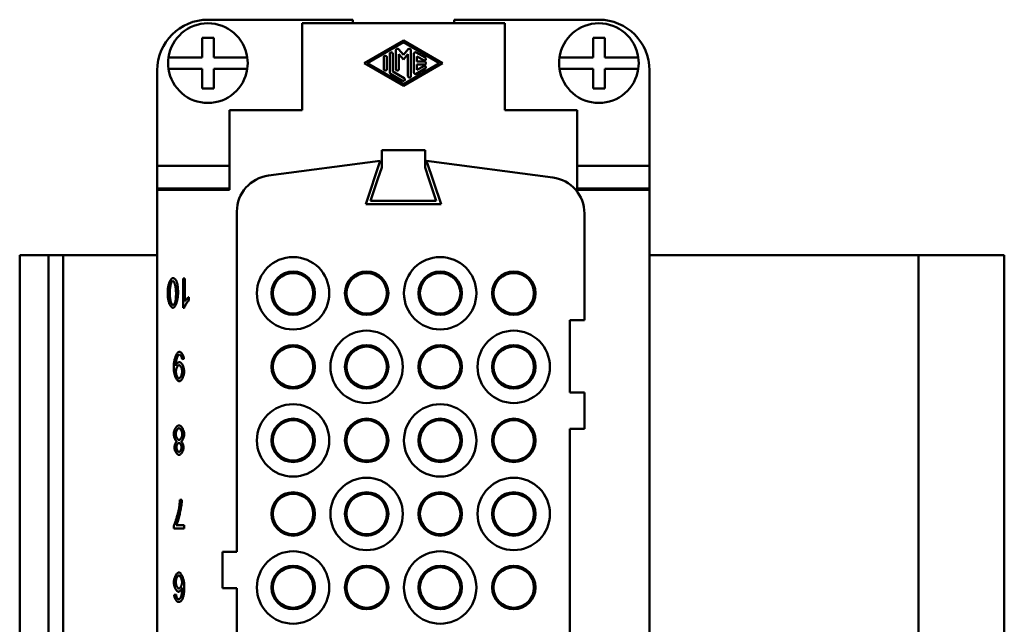
# Model space of a CAD drawing. Extents: x 0 to 420, y 0 to 594.
# Drawn here: x 307 to 375, y 238 to 280 of the extents above; entities that cross this region are included whole.
import ezdxf

# ---------------------------------------------------------------- set-up
doc = ezdxf.new("R2010")
doc.units = 0
doc.header["$LTSCALE"] = 2
doc.layers.add('Sichtbare Kanten(TC_020513_DIN)', color=7, linetype='Continuous', lineweight=50)

msp = doc.modelspace()

# ---------------------------------------------------------------- linework, layer by layer
at = {"layer": 'Sichtbare Kanten(TC_020513_DIN)'}
for p, q in [((330.104, 280.109), (320.104, 280.109)), ((340.604, 279.859), (326.604, 279.859)), ((326.604, 279.859), (326.604, 273.859)), ((330.104, 279.859), (330.104, 280.109)), ((347.104, 280.109), (337.104, 280.109)), ((337.104, 280.109), (337.104, 279.859)), ((340.604, 273.859), (340.604, 279.859)), ((319.704, 278.859), (320.504, 278.859)), ((319.704, 277.509), (319.704, 278.859)), ((320.504, 278.859), (320.504, 277.509)), ((346.704, 277.509), (346.704, 278.859)), ((346.704, 278.859), (347.504, 278.859)), ((347.504, 278.859), (347.504, 277.509)), ((330.895, 277.109), (333.604, 278.67)), ((333.604, 278.55), (331.104, 277.109)), ((333.604, 278.67), (336.312, 277.109)), ((336.104, 277.109), (333.604, 278.55)), ((317.383, 277.509), (317.585, 277.509)), ((317.585, 277.509), (319.704, 277.509)), ((320.504, 277.509), (322.622, 277.509)), ((322.622, 277.509), (322.824, 277.509)), ((332.25, 276.7), (332.25, 277.517)), ((332.458, 277.517), (332.458, 276.7)), ((332.666, 276.46), (332.666, 277.757)), ((332.875, 277.757), (332.875, 276.52)), ((333.083, 276.7), (333.083, 277.997)), ((333.266, 278.066), (333.604, 277.676)), ((333.291, 277.718), (333.291, 276.7)), ((333.604, 277.359), (333.291, 277.718)), ((333.604, 277.676), (333.942, 278.066)), ((333.916, 277.718), (333.604, 277.359)), ((333.916, 276.22), (333.916, 277.718)), ((334.125, 277.997), (334.125, 276.22)), ((334.333, 276.46), (334.333, 277.757)), ((334.489, 277.847), (335.114, 277.487)), ((334.541, 277.577), (334.541, 277.213)), ((335.01, 277.306), (334.541, 277.577)), ((344.383, 277.509), (344.585, 277.509)), ((344.585, 277.509), (346.704, 277.509)), ((347.504, 277.509), (349.622, 277.509)), ((349.622, 277.509), (349.824, 277.509)), ((333.604, 275.547), (330.895, 277.109)), ((331.104, 277.109), (333.604, 275.667)), ((333.604, 275.667), (336.104, 277.109)), ((336.312, 277.109), (333.604, 275.547)), ((334.541, 277.213), (335.062, 277.213)), ((334.541, 277.004), (334.541, 276.64)), ((335.062, 277.004), (334.541, 277.004)), ((334.541, 276.64), (335.01, 276.911)), ((316.604, 276.609), (316.604, 270.009)), ((317.585, 276.709), (317.383, 276.709)), ((319.704, 276.709), (317.585, 276.709)), ((319.704, 275.359), (319.704, 276.709)), ((322.622, 276.709), (320.504, 276.709)), ((320.504, 276.709), (320.504, 275.359)), ((322.824, 276.709), (322.622, 276.709)), ((333.552, 275.889), (332.718, 276.37)), ((332.875, 276.52), (333.656, 276.07)), ((335.114, 276.73), (334.489, 276.37)), ((344.585, 276.709), (344.383, 276.709)), ((346.704, 276.709), (344.585, 276.709)), ((346.704, 275.359), (346.704, 276.709)), ((349.622, 276.709), (347.504, 276.709)), ((347.504, 276.709), (347.504, 275.359)), ((349.824, 276.709), (349.622, 276.709)), ((350.604, 270.009), (350.604, 276.609)), ((320.504, 275.359), (319.704, 275.359)), ((347.504, 275.359), (346.704, 275.359)), ((321.604, 273.859), (321.604, 268.359)), ((326.604, 273.859), (321.604, 273.859)), ((345.604, 273.859), (340.604, 273.859)), ((345.604, 268.359), (345.604, 273.859)), ((335.104, 271.109), (332.104, 271.109)), ((332.104, 269.909), (332.104, 271.109)), ((335.104, 271.109), (335.104, 269.909)), ((316.604, 268.459), (316.604, 270.009)), ((316.604, 270.009), (321.604, 270.009)), ((324.277, 269.341), (332.004, 270.359)), ((332.004, 270.359), (331.004, 267.359)), ((335.204, 270.359), (343.93, 269.21)), ((336.204, 267.359), (335.204, 270.359)), ((345.604, 270.009), (350.604, 270.009)), ((350.604, 268.459), (350.604, 270.009)), ((331.837, 269.109), (332.104, 269.909)), ((335.104, 269.909), (335.37, 269.109)), ((331.837, 269.109), (331.337, 267.609)), ((335.87, 267.609), (335.37, 269.109)), ((316.604, 268.359), (316.604, 268.459)), ((316.604, 268.459), (321.604, 268.459)), ((321.604, 268.359), (316.604, 268.359)), ((316.604, 268.359), (316.604, 208.359)), ((350.604, 268.459), (345.604, 268.459)), ((350.604, 268.359), (345.604, 268.359)), ((350.604, 268.459), (350.604, 268.359)), ((350.604, 208.359), (350.604, 268.359)), ((331.004, 267.359), (336.204, 267.359)), ((331.337, 267.609), (335.87, 267.609)), ((322.104, 243.359), (322.104, 266.863)), ((346.104, 266.731), (346.104, 259.359)), ((309.104, 263.859), (307.104, 263.859)), ((307.104, 207.859), (307.104, 263.859)), ((309.104, 263.859), (310.104, 263.859)), ((309.104, 207.859), (309.104, 263.859)), ((310.104, 263.859), (316.604, 263.859)), ((310.104, 207.859), (310.104, 263.859)), ((369.176, 263.859), (350.604, 263.859)), ((375.104, 263.859), (369.176, 263.859)), ((369.176, 263.859), (369.176, 207.859)), ((375.104, 263.859), (375.104, 207.859)), ((318.386, 260.219), (318.386, 262.226)), ((318.386, 262.226), (318.52, 262.226)), ((318.52, 262.226), (318.52, 260.662)), ((318.79, 260.958), (318.79, 260.72)), ((318.473, 260.219), (318.386, 260.219)), ((345.104, 259.359), (345.104, 254.359)), ((346.104, 259.359), (345.104, 259.359)), ((318.446, 256.683), (318.316, 256.661)), ((345.104, 254.359), (346.104, 254.359)), ((346.104, 254.359), (346.104, 251.859)), ((345.104, 251.859), (345.104, 224.859)), ((346.104, 251.859), (345.104, 251.859)), ((318.165, 246.953), (318.304, 246.953)), ((317.748, 244.979), (317.748, 245.169)), ((318.458, 244.979), (317.748, 244.979)), ((317.92, 245.215), (318.458, 245.215)), ((318.458, 245.215), (318.458, 244.979)), ((321.104, 243.359), (322.104, 243.359)), ((321.104, 240.859), (321.104, 243.359)), ((322.104, 240.859), (321.104, 240.859)), ((322.104, 235.859), (322.104, 240.859)), ((317.766, 240.397), (317.9, 240.417))]:
    msp.add_line(p, q, dxfattribs=at)
at = {"layer": 'Sichtbare Kanten(TC_020513_DIN)', "flags": 128}
for points in [[(317.325, 261.24), (317.326, 261.299), (317.328, 261.36), (317.332, 261.421), (317.338, 261.483), (317.345, 261.545), (317.354, 261.606), (317.364, 261.666), (317.376, 261.725), (317.389, 261.782), (317.404, 261.838), (317.419, 261.891), (317.436, 261.941), (317.454, 261.989), (317.473, 262.033), (317.492, 262.074), (317.513, 262.112), (317.533, 262.145), (317.555, 262.175), (317.576, 262.2), (317.598, 262.221), (317.619, 262.238), (317.64, 262.25), (317.661, 262.257), (317.681, 262.26)], [(317.463, 261.24), (317.464, 261.301), (317.466, 261.359), (317.469, 261.416), (317.473, 261.471), (317.478, 261.525), (317.485, 261.576), (317.492, 261.624), (317.5, 261.671), (317.508, 261.715), (317.518, 261.757), (317.528, 261.797), (317.538, 261.834), (317.549, 261.868), (317.561, 261.9), (317.572, 261.929), (317.584, 261.956), (317.596, 261.979), (317.609, 262), (317.621, 262.017), (317.634, 262.032), (317.646, 262.044), (317.658, 262.052), (317.67, 262.057), (317.681, 262.058)], [(317.681, 262.26), (317.695, 262.259), (317.707, 262.258), (317.72, 262.256), (317.732, 262.254), (317.745, 262.251), (317.757, 262.247), (317.768, 262.242), (317.78, 262.237), (317.791, 262.231), (317.802, 262.224), (317.813, 262.216), (317.823, 262.208), (317.834, 262.199), (317.844, 262.19), (317.853, 262.179), (317.863, 262.168), (317.872, 262.156), (317.882, 262.144), (317.89, 262.131), (317.899, 262.117), (317.908, 262.102), (317.916, 262.087), (317.924, 262.071), (317.931, 262.054)], [(317.681, 262.058), (317.693, 262.057), (317.705, 262.052), (317.718, 262.044), (317.73, 262.032), (317.742, 262.018), (317.755, 262), (317.767, 261.979), (317.78, 261.956), (317.792, 261.93), (317.804, 261.901), (317.815, 261.869), (317.826, 261.834), (317.837, 261.797), (317.847, 261.758), (317.856, 261.716), (317.865, 261.672), (317.873, 261.625), (317.88, 261.576), (317.886, 261.525), (317.891, 261.472), (317.895, 261.417), (317.898, 261.36), (317.9, 261.301), (317.901, 261.24)], [(317.931, 262.054), (317.94, 262.032), (317.949, 262.01), (317.957, 261.986), (317.965, 261.961), (317.972, 261.936), (317.979, 261.909), (317.985, 261.881), (317.992, 261.852), (317.997, 261.822), (318.003, 261.79), (318.008, 261.758), (318.013, 261.725), (318.017, 261.69), (318.021, 261.655), (318.024, 261.618), (318.028, 261.58), (318.03, 261.542), (318.033, 261.502), (318.035, 261.461), (318.037, 261.419), (318.038, 261.376), (318.039, 261.331), (318.04, 261.286), (318.04, 261.24)], [(317.681, 260.219), (317.663, 260.221), (317.642, 260.227), (317.621, 260.239), (317.6, 260.254), (317.578, 260.273), (317.556, 260.297), (317.535, 260.325), (317.513, 260.357), (317.493, 260.392), (317.473, 260.432), (317.454, 260.475), (317.436, 260.521), (317.419, 260.57), (317.403, 260.623), (317.389, 260.678), (317.376, 260.736), (317.364, 260.796), (317.354, 260.857), (317.345, 260.92), (317.338, 260.984), (317.332, 261.049), (317.328, 261.113), (317.326, 261.177), (317.325, 261.24)], [(317.683, 260.421), (317.671, 260.423), (317.659, 260.428), (317.647, 260.436), (317.634, 260.448), (317.622, 260.462), (317.609, 260.48), (317.597, 260.5), (317.585, 260.524), (317.573, 260.55), (317.561, 260.579), (317.549, 260.611), (317.538, 260.645), (317.528, 260.682), (317.518, 260.722), (317.508, 260.764), (317.5, 260.808), (317.492, 260.855), (317.485, 260.904), (317.478, 260.955), (317.473, 261.008), (317.469, 261.063), (317.466, 261.12), (317.464, 261.179), (317.463, 261.24)], [(318.04, 261.24), (318.039, 261.18), (318.036, 261.119), (318.032, 261.057), (318.026, 260.995), (318.019, 260.933), (318.01, 260.872), (318, 260.812), (317.988, 260.753), (317.975, 260.695), (317.96, 260.64), (317.944, 260.587), (317.928, 260.536), (317.91, 260.489), (317.891, 260.444), (317.871, 260.403), (317.851, 260.366), (317.83, 260.332), (317.809, 260.303), (317.787, 260.278), (317.766, 260.257), (317.744, 260.24), (317.723, 260.228), (317.702, 260.221), (317.681, 260.219)], [(317.901, 261.24), (317.901, 261.199), (317.9, 261.16), (317.9, 261.122), (317.899, 261.084), (317.898, 261.048), (317.897, 261.013), (317.895, 260.979), (317.893, 260.946), (317.891, 260.914), (317.889, 260.883), (317.887, 260.854), (317.884, 260.825), (317.881, 260.797), (317.878, 260.771), (317.874, 260.745), (317.87, 260.721), (317.867, 260.698), (317.862, 260.675), (317.858, 260.654), (317.853, 260.634), (317.848, 260.615), (317.843, 260.597), (317.838, 260.58), (317.832, 260.565)], [(317.832, 260.565), (317.828, 260.553), (317.823, 260.542), (317.818, 260.531), (317.813, 260.521), (317.807, 260.511), (317.802, 260.502), (317.796, 260.493), (317.791, 260.485), (317.785, 260.477), (317.779, 260.47), (317.773, 260.463), (317.767, 260.457), (317.761, 260.451), (317.754, 260.446), (317.748, 260.441), (317.741, 260.437), (317.734, 260.433), (317.727, 260.43), (317.72, 260.428), (317.713, 260.425), (317.706, 260.424), (317.698, 260.422), (317.691, 260.422), (317.683, 260.421)], [(318.79, 260.72), (318.775, 260.707), (318.76, 260.693), (318.745, 260.676), (318.729, 260.659), (318.714, 260.64), (318.697, 260.619), (318.681, 260.598), (318.665, 260.576), (318.649, 260.553), (318.633, 260.53), (318.617, 260.506), (318.602, 260.482), (318.587, 260.458), (318.573, 260.433), (318.559, 260.409), (318.545, 260.385), (318.533, 260.361), (318.521, 260.338), (318.51, 260.316), (318.5, 260.294), (318.492, 260.273), (318.484, 260.254), (318.478, 260.235), (318.473, 260.219)], [(318.52, 260.662), (318.527, 260.673), (318.534, 260.685), (318.543, 260.697), (318.552, 260.71), (318.563, 260.724), (318.574, 260.738), (318.585, 260.752), (318.598, 260.767), (318.61, 260.781), (318.623, 260.796), (318.636, 260.811), (318.65, 260.825), (318.663, 260.84), (318.676, 260.854), (318.69, 260.868), (318.703, 260.881), (318.716, 260.893), (318.728, 260.905), (318.74, 260.917), (318.751, 260.927), (318.762, 260.936), (318.772, 260.945), (318.781, 260.952), (318.79, 260.958)], [(317.745, 256.105), (317.746, 256.17), (317.749, 256.235), (317.753, 256.301), (317.76, 256.367), (317.768, 256.433), (317.778, 256.498), (317.79, 256.562), (317.803, 256.624), (317.818, 256.684), (317.835, 256.743), (317.853, 256.798), (317.871, 256.851), (317.891, 256.9), (317.912, 256.946), (317.934, 256.989), (317.957, 257.028), (317.98, 257.062), (318.003, 257.093), (318.026, 257.119), (318.05, 257.141), (318.073, 257.158), (318.095, 257.17), (318.117, 257.177), (318.138, 257.18)], [(318.138, 257.18), (318.154, 257.178), (318.171, 257.174), (318.187, 257.168), (318.204, 257.159), (318.221, 257.148), (318.238, 257.135), (318.255, 257.12), (318.271, 257.103), (318.287, 257.085), (318.303, 257.065), (318.319, 257.043), (318.334, 257.02), (318.348, 256.996), (318.362, 256.97), (318.375, 256.944), (318.387, 256.917), (318.398, 256.889), (318.409, 256.86), (318.418, 256.831), (318.426, 256.802), (318.433, 256.772), (318.439, 256.742), (318.443, 256.712), (318.446, 256.683)], [(318.135, 256.978), (318.121, 256.977), (318.107, 256.971), (318.092, 256.963), (318.077, 256.951), (318.061, 256.936), (318.046, 256.918), (318.03, 256.896), (318.015, 256.872), (318.001, 256.845), (317.987, 256.815), (317.973, 256.783), (317.96, 256.747), (317.948, 256.71), (317.937, 256.67), (317.926, 256.629), (317.917, 256.586), (317.908, 256.542), (317.9, 256.498), (317.893, 256.453), (317.888, 256.409), (317.883, 256.366), (317.88, 256.325), (317.878, 256.287), (317.877, 256.253)], [(317.879, 256.204), (317.885, 256.219), (317.891, 256.234), (317.899, 256.249), (317.907, 256.264), (317.916, 256.28), (317.926, 256.295), (317.936, 256.31), (317.947, 256.325), (317.958, 256.339), (317.97, 256.353), (317.982, 256.367), (317.995, 256.38), (318.007, 256.392), (318.02, 256.404), (318.033, 256.415), (318.046, 256.426), (318.058, 256.435), (318.071, 256.443), (318.084, 256.45), (318.096, 256.456), (318.108, 256.461), (318.119, 256.465), (318.13, 256.467), (318.141, 256.468)], [(318.316, 256.661), (318.314, 256.682), (318.311, 256.703), (318.307, 256.723), (318.302, 256.743), (318.297, 256.762), (318.291, 256.781), (318.285, 256.8), (318.278, 256.817), (318.27, 256.835), (318.263, 256.851), (318.255, 256.867), (318.246, 256.882), (318.238, 256.896), (318.229, 256.91), (318.219, 256.922), (318.21, 256.933), (318.201, 256.943), (318.191, 256.952), (318.182, 256.96), (318.172, 256.967), (318.163, 256.972), (318.153, 256.975), (318.144, 256.978), (318.135, 256.978)], [(318.141, 256.468), (318.158, 256.466), (318.176, 256.461), (318.194, 256.452), (318.212, 256.44), (318.231, 256.425), (318.249, 256.407), (318.267, 256.387), (318.286, 256.364), (318.303, 256.338), (318.321, 256.311), (318.338, 256.282), (318.354, 256.251), (318.37, 256.219), (318.385, 256.185), (318.399, 256.15), (318.412, 256.114), (318.424, 256.077), (318.434, 256.04), (318.443, 256.002), (318.451, 255.964), (318.457, 255.926), (318.462, 255.889), (318.465, 255.851), (318.466, 255.814)], [(318.121, 255.139), (318.103, 255.141), (318.083, 255.147), (318.062, 255.158), (318.041, 255.173), (318.019, 255.192), (317.997, 255.215), (317.975, 255.242), (317.953, 255.272), (317.931, 255.306), (317.91, 255.343), (317.89, 255.384), (317.87, 255.428), (317.851, 255.474), (317.834, 255.523), (317.818, 255.575), (317.803, 255.628), (317.79, 255.684), (317.778, 255.741), (317.768, 255.8), (317.76, 255.86), (317.753, 255.921), (317.749, 255.982), (317.746, 256.044), (317.745, 256.105)], [(317.877, 256.253), (317.877, 256.252), (317.877, 256.25), (317.877, 256.249), (317.877, 256.247), (317.877, 256.246), (317.877, 256.244), (317.877, 256.242), (317.878, 256.241), (317.878, 256.239), (317.878, 256.237), (317.878, 256.235), (317.878, 256.233), (317.878, 256.231), (317.878, 256.229), (317.878, 256.227), (317.878, 256.224), (317.878, 256.222), (317.878, 256.22), (317.878, 256.217), (317.878, 256.215), (317.879, 256.212), (317.879, 256.21), (317.879, 256.207), (317.879, 256.204)], [(317.894, 255.802), (317.895, 255.828), (317.897, 255.855), (317.899, 255.881), (317.903, 255.908), (317.908, 255.934), (317.914, 255.961), (317.921, 255.986), (317.929, 256.012), (317.937, 256.036), (317.946, 256.06), (317.956, 256.083), (317.966, 256.105), (317.977, 256.126), (317.988, 256.146), (317.999, 256.165), (318.011, 256.182), (318.023, 256.197), (318.035, 256.211), (318.047, 256.223), (318.059, 256.233), (318.072, 256.241), (318.084, 256.247), (318.096, 256.25), (318.108, 256.251)], [(318.104, 255.341), (318.093, 255.343), (318.082, 255.346), (318.07, 255.352), (318.058, 255.361), (318.046, 255.371), (318.034, 255.383), (318.022, 255.398), (318.011, 255.414), (317.999, 255.431), (317.988, 255.45), (317.977, 255.47), (317.966, 255.492), (317.956, 255.515), (317.946, 255.538), (317.937, 255.563), (317.929, 255.588), (317.921, 255.614), (317.915, 255.64), (317.909, 255.667), (317.904, 255.694), (317.9, 255.721), (317.897, 255.748), (317.895, 255.775), (317.894, 255.802)], [(318.327, 255.821), (318.326, 255.795), (318.324, 255.767), (318.321, 255.74), (318.317, 255.712), (318.311, 255.684), (318.305, 255.656), (318.298, 255.629), (318.289, 255.602), (318.28, 255.576), (318.271, 255.55), (318.26, 255.525), (318.249, 255.501), (318.238, 255.479), (318.226, 255.457), (318.214, 255.437), (318.202, 255.418), (318.19, 255.401), (318.177, 255.386), (318.165, 255.373), (318.152, 255.362), (318.14, 255.353), (318.128, 255.347), (318.116, 255.343), (318.104, 255.341)], [(318.108, 256.251), (318.119, 256.25), (318.132, 256.247), (318.144, 256.241), (318.157, 256.233), (318.169, 256.223), (318.182, 256.211), (318.194, 256.197), (318.206, 256.182), (318.219, 256.166), (318.23, 256.148), (318.242, 256.128), (318.253, 256.108), (318.263, 256.086), (318.273, 256.064), (318.283, 256.041), (318.291, 256.018), (318.299, 255.994), (318.306, 255.969), (318.312, 255.944), (318.317, 255.919), (318.321, 255.895), (318.325, 255.87), (318.326, 255.846), (318.327, 255.821)], [(318.466, 255.814), (318.465, 255.775), (318.462, 255.737), (318.457, 255.697), (318.451, 255.658), (318.442, 255.619), (318.433, 255.58), (318.422, 255.541), (318.409, 255.503), (318.396, 255.466), (318.381, 255.43), (318.365, 255.395), (318.349, 255.362), (318.332, 255.33), (318.314, 255.3), (318.295, 255.272), (318.276, 255.246), (318.257, 255.222), (318.237, 255.201), (318.218, 255.183), (318.198, 255.167), (318.179, 255.155), (318.159, 255.146), (318.14, 255.14), (318.121, 255.139)], [(317.745, 251.495), (317.746, 251.527), (317.749, 251.56), (317.754, 251.594), (317.76, 251.628), (317.769, 251.663), (317.778, 251.697), (317.79, 251.731), (317.802, 251.765), (317.816, 251.799), (317.832, 251.831), (317.848, 251.863), (317.865, 251.893), (317.883, 251.922), (317.901, 251.95), (317.921, 251.976), (317.941, 252), (317.961, 252.022), (317.981, 252.041), (318.002, 252.058), (318.023, 252.073), (318.044, 252.084), (318.065, 252.093), (318.086, 252.098), (318.106, 252.1)], [(317.883, 251.498), (317.884, 251.52), (317.886, 251.542), (317.889, 251.565), (317.893, 251.588), (317.898, 251.611), (317.904, 251.634), (317.912, 251.656), (317.919, 251.679), (317.928, 251.701), (317.937, 251.722), (317.947, 251.743), (317.958, 251.763), (317.969, 251.782), (317.98, 251.8), (317.992, 251.817), (318.004, 251.833), (318.017, 251.847), (318.029, 251.86), (318.042, 251.871), (318.055, 251.881), (318.067, 251.888), (318.08, 251.894), (318.092, 251.897), (318.104, 251.898)], [(318.104, 251.898), (318.115, 251.897), (318.127, 251.894), (318.139, 251.889), (318.152, 251.881), (318.165, 251.871), (318.178, 251.86), (318.191, 251.846), (318.205, 251.831), (318.218, 251.815), (318.23, 251.796), (318.242, 251.777), (318.254, 251.756), (318.265, 251.734), (318.276, 251.712), (318.285, 251.689), (318.294, 251.665), (318.302, 251.641), (318.309, 251.617), (318.315, 251.594), (318.32, 251.571), (318.324, 251.548), (318.326, 251.527), (318.328, 251.507), (318.329, 251.488)], [(318.106, 252.1), (318.126, 252.098), (318.147, 252.093), (318.168, 252.084), (318.189, 252.073), (318.21, 252.058), (318.231, 252.041), (318.251, 252.021), (318.271, 251.999), (318.291, 251.975), (318.311, 251.949), (318.329, 251.921), (318.347, 251.892), (318.364, 251.861), (318.38, 251.829), (318.396, 251.796), (318.41, 251.762), (318.422, 251.728), (318.434, 251.693), (318.443, 251.658), (318.452, 251.623), (318.458, 251.589), (318.463, 251.554), (318.466, 251.52), (318.467, 251.487)], [(317.951, 250.981), (317.938, 250.989), (317.925, 251), (317.913, 251.012), (317.9, 251.027), (317.888, 251.043), (317.876, 251.06), (317.864, 251.079), (317.852, 251.099), (317.841, 251.12), (317.83, 251.143), (317.82, 251.166), (317.81, 251.19), (317.8, 251.215), (317.792, 251.24), (317.783, 251.266), (317.776, 251.292), (317.769, 251.318), (317.763, 251.344), (317.757, 251.37), (317.753, 251.396), (317.749, 251.421), (317.747, 251.446), (317.745, 251.471), (317.745, 251.495)], [(317.789, 250.58), (317.789, 250.598), (317.791, 250.616), (317.793, 250.635), (317.795, 250.654), (317.799, 250.673), (317.803, 250.693), (317.808, 250.713), (317.813, 250.733), (317.819, 250.753), (317.825, 250.773), (317.832, 250.792), (317.839, 250.811), (317.847, 250.83), (317.855, 250.848), (317.864, 250.866), (317.873, 250.883), (317.882, 250.899), (317.891, 250.914), (317.901, 250.928), (317.91, 250.941), (317.92, 250.953), (317.93, 250.964), (317.94, 250.973), (317.951, 250.981)], [(318.109, 251.088), (318.097, 251.089), (318.084, 251.092), (318.071, 251.098), (318.058, 251.106), (318.046, 251.115), (318.033, 251.127), (318.02, 251.14), (318.007, 251.154), (317.995, 251.17), (317.983, 251.188), (317.971, 251.206), (317.96, 251.226), (317.949, 251.246), (317.939, 251.267), (317.929, 251.289), (317.92, 251.312), (317.912, 251.335), (317.905, 251.358), (317.899, 251.382), (317.893, 251.405), (317.889, 251.429), (317.886, 251.452), (317.884, 251.475), (317.883, 251.498)], [(318.329, 251.488), (318.328, 251.467), (318.326, 251.444), (318.323, 251.422), (318.319, 251.399), (318.314, 251.376), (318.308, 251.353), (318.301, 251.33), (318.293, 251.308), (318.284, 251.286), (318.275, 251.264), (318.265, 251.243), (318.255, 251.223), (318.244, 251.204), (318.232, 251.186), (318.221, 251.169), (318.209, 251.153), (318.196, 251.139), (318.184, 251.126), (318.171, 251.115), (318.159, 251.105), (318.146, 251.098), (318.134, 251.092), (318.121, 251.089), (318.109, 251.088)], [(318.467, 251.487), (318.467, 251.462), (318.465, 251.437), (318.462, 251.411), (318.459, 251.385), (318.454, 251.359), (318.449, 251.332), (318.442, 251.306), (318.435, 251.279), (318.427, 251.253), (318.419, 251.228), (318.41, 251.203), (318.4, 251.178), (318.39, 251.155), (318.379, 251.132), (318.368, 251.11), (318.356, 251.09), (318.344, 251.07), (318.332, 251.052), (318.32, 251.036), (318.307, 251.021), (318.295, 251.008), (318.282, 250.997), (318.27, 250.988), (318.257, 250.981)], [(318.257, 250.981), (318.268, 250.973), (318.278, 250.964), (318.289, 250.953), (318.299, 250.941), (318.309, 250.928), (318.319, 250.914), (318.329, 250.898), (318.338, 250.882), (318.347, 250.865), (318.356, 250.847), (318.364, 250.829), (318.372, 250.81), (318.379, 250.79), (318.387, 250.771), (318.393, 250.751), (318.399, 250.73), (318.404, 250.71), (318.409, 250.69), (318.413, 250.67), (318.417, 250.65), (318.419, 250.63), (318.421, 250.611), (318.423, 250.592), (318.423, 250.574)], [(318.108, 250.059), (318.089, 250.06), (318.071, 250.065), (318.053, 250.072), (318.034, 250.082), (318.016, 250.095), (317.997, 250.109), (317.979, 250.126), (317.961, 250.145), (317.944, 250.166), (317.927, 250.188), (317.91, 250.212), (317.894, 250.237), (317.879, 250.264), (317.865, 250.291), (317.852, 250.319), (317.84, 250.348), (317.829, 250.377), (317.819, 250.406), (317.81, 250.436), (317.803, 250.466), (317.797, 250.495), (317.792, 250.524), (317.79, 250.552), (317.789, 250.58)], [(317.928, 250.578), (317.928, 250.595), (317.93, 250.612), (317.932, 250.629), (317.935, 250.646), (317.939, 250.664), (317.944, 250.681), (317.95, 250.699), (317.956, 250.716), (317.963, 250.733), (317.971, 250.749), (317.978, 250.765), (317.987, 250.781), (317.996, 250.796), (318.005, 250.81), (318.014, 250.823), (318.024, 250.835), (318.034, 250.846), (318.044, 250.856), (318.054, 250.865), (318.064, 250.872), (318.075, 250.878), (318.085, 250.883), (318.095, 250.885), (318.104, 250.886)], [(318.106, 250.26), (318.096, 250.261), (318.086, 250.263), (318.076, 250.268), (318.066, 250.274), (318.056, 250.282), (318.046, 250.291), (318.036, 250.301), (318.026, 250.313), (318.016, 250.325), (318.006, 250.339), (317.997, 250.353), (317.988, 250.369), (317.98, 250.385), (317.972, 250.401), (317.964, 250.419), (317.957, 250.436), (317.951, 250.454), (317.945, 250.472), (317.94, 250.49), (317.936, 250.508), (317.932, 250.526), (317.93, 250.544), (317.928, 250.561), (317.928, 250.578)], [(318.104, 250.886), (318.115, 250.885), (318.125, 250.883), (318.135, 250.878), (318.146, 250.872), (318.156, 250.865), (318.167, 250.856), (318.177, 250.846), (318.187, 250.834), (318.197, 250.822), (318.207, 250.808), (318.216, 250.794), (318.225, 250.779), (318.233, 250.763), (318.241, 250.746), (318.249, 250.729), (318.256, 250.711), (318.262, 250.693), (318.268, 250.675), (318.273, 250.656), (318.277, 250.638), (318.28, 250.619), (318.282, 250.601), (318.284, 250.583), (318.284, 250.565)], [(318.284, 250.565), (318.284, 250.549), (318.282, 250.532), (318.28, 250.516), (318.277, 250.499), (318.272, 250.481), (318.267, 250.464), (318.262, 250.447), (318.255, 250.43), (318.248, 250.413), (318.241, 250.397), (318.233, 250.381), (318.224, 250.365), (318.215, 250.351), (318.206, 250.336), (318.197, 250.323), (318.187, 250.311), (318.177, 250.3), (318.167, 250.29), (318.156, 250.281), (318.146, 250.274), (318.136, 250.268), (318.126, 250.263), (318.116, 250.261), (318.106, 250.26)], [(318.423, 250.574), (318.422, 250.546), (318.42, 250.518), (318.415, 250.489), (318.41, 250.46), (318.402, 250.431), (318.394, 250.401), (318.384, 250.372), (318.373, 250.343), (318.361, 250.315), (318.348, 250.287), (318.334, 250.26), (318.319, 250.234), (318.303, 250.21), (318.287, 250.186), (318.27, 250.164), (318.253, 250.144), (318.235, 250.125), (318.217, 250.108), (318.199, 250.094), (318.181, 250.082), (318.162, 250.072), (318.144, 250.065), (318.126, 250.06), (318.108, 250.059)], [(318.304, 246.953), (318.303, 246.909), (318.3, 246.857), (318.295, 246.798), (318.287, 246.732), (318.279, 246.66), (318.268, 246.584), (318.256, 246.503), (318.242, 246.419), (318.226, 246.333), (318.209, 246.244), (318.191, 246.155), (318.172, 246.065), (318.152, 245.975), (318.131, 245.887), (318.109, 245.8), (318.087, 245.716), (318.065, 245.635), (318.043, 245.558), (318.02, 245.485), (317.999, 245.418), (317.977, 245.357), (317.957, 245.302), (317.938, 245.255), (317.92, 245.215)], [(318.114, 246.402), (318.117, 246.423), (318.12, 246.445), (318.123, 246.466), (318.126, 246.487), (318.129, 246.509), (318.132, 246.531), (318.135, 246.553), (318.138, 246.575), (318.14, 246.598), (318.143, 246.62), (318.145, 246.643), (318.147, 246.666), (318.149, 246.689), (318.151, 246.712), (318.153, 246.735), (318.155, 246.759), (318.157, 246.782), (318.158, 246.806), (318.16, 246.83), (318.161, 246.854), (318.162, 246.879), (318.163, 246.903), (318.165, 246.928), (318.165, 246.953)], [(317.748, 245.169), (317.761, 245.197), (317.776, 245.229), (317.791, 245.266), (317.807, 245.307), (317.824, 245.351), (317.841, 245.398), (317.859, 245.448), (317.877, 245.501), (317.895, 245.555), (317.913, 245.612), (317.931, 245.67), (317.949, 245.729), (317.967, 245.789), (317.984, 245.849), (318.001, 245.91), (318.017, 245.97), (318.033, 246.03), (318.047, 246.089), (318.061, 246.146), (318.074, 246.202), (318.086, 246.256), (318.097, 246.307), (318.106, 246.356), (318.114, 246.402)], [(317.748, 241.257), (317.749, 241.289), (317.751, 241.324), (317.756, 241.361), (317.762, 241.399), (317.77, 241.438), (317.779, 241.478), (317.79, 241.518), (317.802, 241.558), (317.816, 241.597), (317.831, 241.636), (317.846, 241.673), (317.863, 241.709), (317.881, 241.743), (317.9, 241.774), (317.919, 241.804), (317.938, 241.831), (317.958, 241.856), (317.978, 241.877), (317.998, 241.896), (318.018, 241.912), (318.037, 241.924), (318.056, 241.933), (318.074, 241.938), (318.091, 241.94)], [(317.886, 241.272), (317.887, 241.299), (317.889, 241.326), (317.892, 241.354), (317.896, 241.381), (317.901, 241.409), (317.907, 241.436), (317.914, 241.462), (317.921, 241.488), (317.93, 241.514), (317.939, 241.539), (317.948, 241.563), (317.958, 241.586), (317.969, 241.608), (317.98, 241.628), (317.991, 241.648), (318.002, 241.665), (318.014, 241.681), (318.025, 241.696), (318.037, 241.708), (318.049, 241.719), (318.06, 241.727), (318.072, 241.733), (318.083, 241.737), (318.094, 241.738)], [(318.091, 241.94), (318.112, 241.937), (318.134, 241.931), (318.156, 241.919), (318.178, 241.904), (318.2, 241.884), (318.222, 241.861), (318.243, 241.834), (318.265, 241.804), (318.286, 241.77), (318.306, 241.732), (318.326, 241.692), (318.345, 241.649), (318.363, 241.604), (318.38, 241.555), (318.396, 241.505), (318.411, 241.452), (318.424, 241.397), (318.436, 241.34), (318.447, 241.282), (318.455, 241.222), (318.462, 241.161), (318.468, 241.098), (318.471, 241.035), (318.472, 240.97)], [(318.094, 241.738), (318.104, 241.737), (318.115, 241.733), (318.126, 241.727), (318.139, 241.719), (318.151, 241.708), (318.164, 241.694), (318.177, 241.679), (318.19, 241.661), (318.203, 241.642), (318.215, 241.621), (318.227, 241.598), (318.239, 241.574), (318.25, 241.549), (318.261, 241.523), (318.271, 241.496), (318.28, 241.468), (318.288, 241.44), (318.295, 241.412), (318.302, 241.384), (318.307, 241.356), (318.311, 241.33), (318.314, 241.304), (318.316, 241.28), (318.316, 241.258)], [(318.071, 240.609), (318.054, 240.611), (318.036, 240.616), (318.019, 240.625), (318, 240.637), (317.982, 240.652), (317.964, 240.67), (317.946, 240.69), (317.928, 240.713), (317.91, 240.738), (317.892, 240.766), (317.875, 240.795), (317.859, 240.825), (317.843, 240.858), (317.829, 240.891), (317.815, 240.926), (317.802, 240.961), (317.79, 240.998), (317.779, 241.035), (317.77, 241.072), (317.762, 241.109), (317.756, 241.147), (317.752, 241.184), (317.749, 241.221), (317.748, 241.257)], [(318.098, 240.825), (318.087, 240.827), (318.075, 240.83), (318.063, 240.836), (318.051, 240.844), (318.039, 240.854), (318.027, 240.866), (318.015, 240.88), (318.003, 240.895), (317.991, 240.912), (317.98, 240.93), (317.969, 240.95), (317.958, 240.971), (317.948, 240.993), (317.938, 241.016), (317.929, 241.04), (317.921, 241.064), (317.914, 241.089), (317.907, 241.115), (317.901, 241.141), (317.896, 241.167), (317.892, 241.193), (317.889, 241.22), (317.887, 241.246), (317.886, 241.272)], [(318.338, 240.876), (318.331, 240.859), (318.324, 240.842), (318.315, 240.825), (318.306, 240.809), (318.297, 240.793), (318.286, 240.777), (318.276, 240.761), (318.264, 240.746), (318.252, 240.732), (318.24, 240.718), (318.228, 240.704), (318.215, 240.691), (318.202, 240.679), (318.19, 240.668), (318.177, 240.658), (318.164, 240.648), (318.151, 240.639), (318.139, 240.632), (318.126, 240.625), (318.114, 240.619), (318.103, 240.615), (318.092, 240.612), (318.081, 240.61), (318.071, 240.609)], [(318.316, 241.258), (318.316, 241.234), (318.314, 241.209), (318.311, 241.184), (318.307, 241.159), (318.301, 241.134), (318.295, 241.109), (318.288, 241.084), (318.28, 241.06), (318.272, 241.036), (318.262, 241.013), (318.252, 240.991), (318.242, 240.969), (318.231, 240.949), (318.219, 240.929), (318.208, 240.911), (318.196, 240.895), (318.183, 240.879), (318.171, 240.866), (318.159, 240.854), (318.146, 240.844), (318.134, 240.836), (318.122, 240.83), (318.11, 240.827), (318.098, 240.825)], [(318.201, 240.165), (318.208, 240.177), (318.216, 240.191), (318.224, 240.208), (318.232, 240.226), (318.24, 240.247), (318.248, 240.269), (318.256, 240.294), (318.264, 240.32), (318.271, 240.348), (318.278, 240.377), (318.285, 240.408), (318.292, 240.439), (318.298, 240.472), (318.304, 240.506), (318.31, 240.541), (318.315, 240.577), (318.32, 240.613), (318.324, 240.65), (318.328, 240.687), (318.331, 240.725), (318.334, 240.762), (318.336, 240.8), (318.337, 240.838), (318.338, 240.876)], [(318.472, 240.97), (318.472, 240.922), (318.471, 240.876), (318.47, 240.83), (318.469, 240.786), (318.467, 240.743), (318.465, 240.7), (318.462, 240.659), (318.459, 240.619), (318.455, 240.58), (318.451, 240.542), (318.447, 240.505), (318.443, 240.47), (318.437, 240.435), (318.432, 240.402), (318.426, 240.369), (318.42, 240.338), (318.413, 240.308), (318.406, 240.279), (318.398, 240.251), (318.39, 240.224), (318.382, 240.198), (318.373, 240.173), (318.364, 240.15), (318.354, 240.127)], [(318.077, 239.899), (318.061, 239.9), (318.044, 239.904), (318.027, 239.91), (318.01, 239.919), (317.993, 239.93), (317.976, 239.944), (317.959, 239.959), (317.943, 239.976), (317.926, 239.995), (317.91, 240.015), (317.894, 240.037), (317.879, 240.06), (317.865, 240.085), (317.851, 240.11), (317.838, 240.137), (317.825, 240.164), (317.814, 240.192), (317.804, 240.221), (317.794, 240.25), (317.786, 240.279), (317.779, 240.309), (317.773, 240.338), (317.769, 240.368), (317.766, 240.397)], [(317.9, 240.417), (317.902, 240.405), (317.903, 240.393), (317.905, 240.382), (317.907, 240.371), (317.908, 240.36), (317.91, 240.349), (317.912, 240.339), (317.914, 240.329), (317.916, 240.319), (317.918, 240.31), (317.92, 240.3), (317.922, 240.291), (317.924, 240.283), (317.926, 240.274), (317.928, 240.266), (317.931, 240.258), (317.933, 240.251), (317.935, 240.243), (317.938, 240.236), (317.94, 240.229), (317.943, 240.223), (317.945, 240.217), (317.948, 240.211), (317.951, 240.205)], [(317.951, 240.205), (317.955, 240.196), (317.96, 240.188), (317.965, 240.18), (317.97, 240.173), (317.975, 240.166), (317.98, 240.159), (317.985, 240.153), (317.99, 240.147), (317.995, 240.141), (318.001, 240.136), (318.006, 240.131), (318.012, 240.126), (318.018, 240.122), (318.023, 240.118), (318.029, 240.115), (318.035, 240.111), (318.041, 240.109), (318.047, 240.106), (318.054, 240.104), (318.06, 240.103), (318.066, 240.101), (318.073, 240.1), (318.079, 240.1), (318.086, 240.1)], [(318.354, 240.127), (318.346, 240.109), (318.337, 240.091), (318.327, 240.074), (318.318, 240.057), (318.308, 240.042), (318.298, 240.027), (318.288, 240.013), (318.278, 240), (318.267, 239.988), (318.256, 239.976), (318.245, 239.966), (318.233, 239.956), (318.222, 239.947), (318.21, 239.938), (318.198, 239.931), (318.185, 239.924), (318.172, 239.918), (318.16, 239.913), (318.146, 239.908), (318.133, 239.905), (318.119, 239.902), (318.106, 239.9), (318.091, 239.899), (318.077, 239.899)], [(318.086, 240.1), (318.091, 240.1), (318.097, 240.1), (318.102, 240.101), (318.107, 240.102), (318.112, 240.103), (318.117, 240.104), (318.122, 240.105), (318.127, 240.107), (318.132, 240.109), (318.137, 240.111), (318.142, 240.114), (318.147, 240.116), (318.152, 240.119), (318.156, 240.122), (318.161, 240.125), (318.165, 240.129), (318.17, 240.133), (318.175, 240.137), (318.179, 240.141), (318.183, 240.145), (318.188, 240.15), (318.192, 240.155), (318.196, 240.16), (318.201, 240.165)]]:
    msp.add_lwpolyline(points, dxfattribs=at)
at = {"layer": 'Sichtbare Kanten(TC_020513_DIN)'}
for centre, radius in [((325.984, 261.219), 2.5), ((336.144, 261.219), 2.5), ((325.984, 261.219), 1.5), ((325.984, 261.219), 1.495), ((325.984, 261.219), 1.395), ((331.064, 261.219), 1.5), ((331.064, 261.219), 1.495), ((331.064, 261.219), 1.395), ((336.144, 261.219), 1.5), ((336.144, 261.219), 1.495), ((336.144, 261.219), 1.395), ((341.224, 261.219), 1.5), ((341.224, 261.219), 1.495), ((341.224, 261.219), 1.395), ((331.064, 256.139), 2.5), ((341.224, 256.139), 2.5), ((325.984, 256.139), 1.5), ((325.984, 256.139), 1.495), ((325.984, 256.139), 1.395), ((331.064, 256.139), 1.5), ((331.064, 256.139), 1.495), ((331.064, 256.139), 1.395), ((336.144, 256.139), 1.5), ((336.144, 256.139), 1.495), ((336.144, 256.139), 1.395), ((341.224, 256.139), 1.5), ((341.224, 256.139), 1.495), ((341.224, 256.139), 1.395), ((325.984, 251.059), 2.5), ((336.144, 251.059), 2.5), ((325.984, 251.059), 1.5), ((325.984, 251.059), 1.495), ((325.984, 251.059), 1.395), ((331.064, 251.059), 1.5), ((331.064, 251.059), 1.495), ((331.064, 251.059), 1.395), ((336.144, 251.059), 1.5), ((336.144, 251.059), 1.495), ((336.144, 251.059), 1.395), ((341.224, 251.059), 1.5), ((341.224, 251.059), 1.495), ((341.224, 251.059), 1.395), ((331.064, 245.979), 2.5), ((341.224, 245.979), 2.5), ((325.984, 245.979), 1.5), ((325.984, 245.979), 1.495), ((325.984, 245.979), 1.395), ((331.064, 245.979), 1.5), ((331.064, 245.979), 1.495), ((331.064, 245.979), 1.395), ((336.144, 245.979), 1.5), ((336.144, 245.979), 1.495), ((336.144, 245.979), 1.395), ((341.224, 245.979), 1.5), ((341.224, 245.979), 1.495), ((341.224, 245.979), 1.395), ((325.984, 240.899), 2.5), ((336.144, 240.899), 2.5), ((325.984, 240.899), 1.5), ((325.984, 240.899), 1.495), ((325.984, 240.899), 1.395), ((331.064, 240.899), 1.5), ((331.064, 240.899), 1.495), ((331.064, 240.899), 1.395), ((336.144, 240.899), 1.5), ((336.144, 240.899), 1.495), ((336.144, 240.899), 1.395), ((341.224, 240.899), 1.5), ((341.224, 240.899), 1.495), ((341.224, 240.899), 1.395)]:
    msp.add_circle(centre, radius, dxfattribs=at)
for centre, radius, start, end in [((320.104, 276.609), 3.5, 90, 180), ((320.104, 277.109), 2.75, 8.3636, 171.6364), ((347.104, 277.109), 2.75, 8.3636, 171.6364), ((347.104, 276.609), 3.5, 0, 90), ((320.104, 277.109), 2.75, 171.6364, 188.3636), ((320.104, 277.109), 2.75, 351.6364, 8.3636), ((332.354, 277.517), 0.104, 0, 180), ((332.77, 277.757), 0.104, 0, 180), ((333.187, 277.997), 0.104, 40.96748, 180), ((334.02, 277.997), 0.104, 0, 139.03252), ((334.437, 277.757), 0.104, 60.02938, 180), ((335.062, 277.397), 0.104, 240.02938, 60.02938), ((347.104, 277.109), 2.75, 171.6364, 188.3636), ((347.104, 277.109), 2.75, 351.6364, 8.3636), ((335.062, 276.82), 0.104, 299.97062, 119.97062), ((335.062, 277.109), 0.104, 270, 90), ((320.104, 277.109), 2.75, 188.3636, 351.6364), ((332.354, 276.7), 0.104, 180, 0), ((332.77, 276.46), 0.104, 180, 240.02938), ((333.187, 276.7), 0.104, 180, 0), ((334.02, 276.22), 0.104, 180, 0), ((334.437, 276.46), 0.104, 180, 299.97062), ((347.104, 277.109), 2.75, 188.3636, 351.6364), ((333.604, 275.98), 0.104, 240.02938, 60.02938), ((324.604, 266.863), 2.5, 97.5, 180), ((343.604, 266.731), 2.5, 0, 82.5)]:
    msp.add_arc(centre, radius, start, end, dxfattribs=at)

doc.saveas('drawing.dxf')
